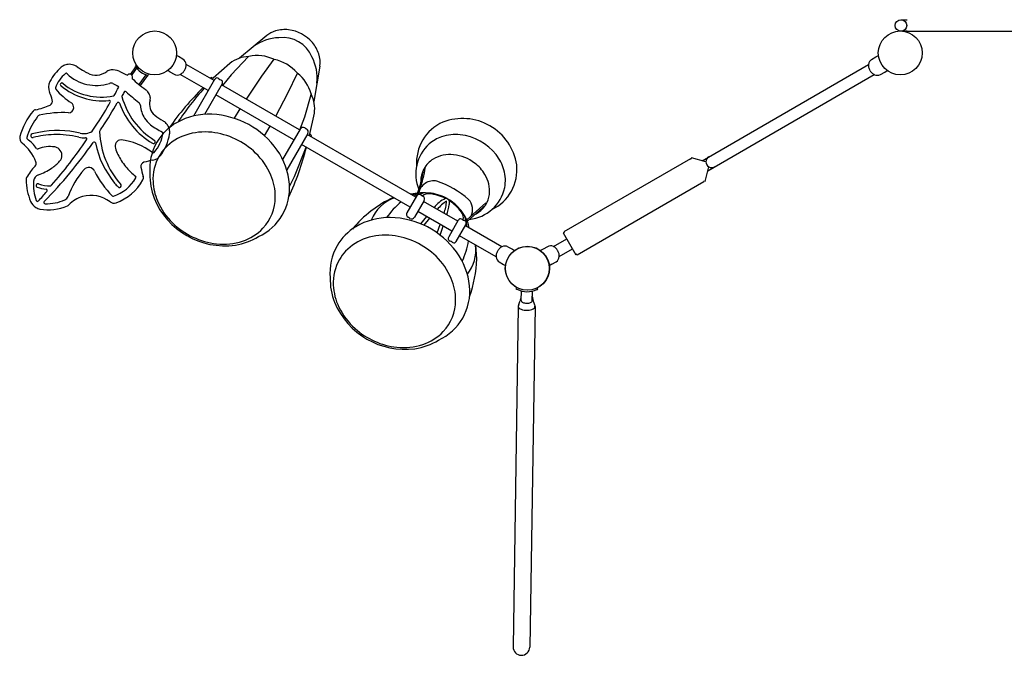
# Model space of a CAD drawing. Extents: x 0 to 42000, y 0 to 29700.
# Drawn here: x 11154 to 14000, y 10803 to 12641 of the extents above; entities that cross this region are included whole.
import ezdxf

# ---------------------------------------------------------------- set-up
doc = ezdxf.new("R2010")
doc.units = 0
doc.header["$LTSCALE"] = 10
doc.layers.add('D-STR', color=1, linetype='CONTINUOUS')

msp = doc.modelspace()

# ---------------------------------------------------------------- linework, layer by layer
at = {"layer": 'D-STR'}
for p, q in [((13701.717, 12640.5, 40.648), (13719.672, 12640.5, 40.648)), ((11867.892, 12594.361), (11789.092, 12529.422)), ((13719.672, 12607.163, 40.648), (13701.717, 12607.163, 40.648)), ((13719.757, 12607.131, 40.648), (17417.477, 12607.129, 40.648)), ((11613.214, 12533.831), (11607.093, 12537.224)), ((11625.53, 12526.431), (11613.214, 12533.831)), ((11814.873, 12533.836), (11765.04, 12481.285)), ((11888.546, 12526.142), (11852.712, 12477.475)), ((13616.967, 12525.722), (13629.284, 12533.122)), ((13629.284, 12533.122), (13636.634, 12537.196)), ((11319.803, 12504.368), (11319.802, 12504.369)), ((11488.953, 12504.165), (11473.678, 12482.986)), ((11491.767, 12500.577), (11477.507, 12480.805)), ((11491.795, 12508.318), (11487.505, 12506.221)), ((11715.633, 12464.654), (11634.728, 12511.365)), ((11761.255, 12514.159), (11712.713, 12471.312)), ((12021.297, 12505.792), (12004.294, 12404.096)), ((13126.687, 12232.903), (13607.77, 12510.656)), ((11349.215, 12486.419), (11349.215, 12486.419)), ((11498.678, 12453.059), (11518.858, 12481.039)), ((11523.15, 12479.501), (11502.08, 12450.285)), ((11525.559, 12478.776), (11526.194, 12483.508)), ((11587.814, 12489.837), (11581.815, 12493.442)), ((11587.814, 12489.837), (11600.381, 12482.871)), ((11698.933, 12435.728), (11618.027, 12482.439)), ((11629.947, 12493.828), (11630.824, 12495.347)), ((11706.079, 12472.768), (11704.956, 12470.823)), ((11711.667, 12471.494), (11709.355, 12472.829)), ((11765.04, 12481.285), (11739.821, 12450.693)), ((11852.712, 12477.475), (11808.381, 12411.11)), ((11929.398, 12428.359), (11956.568, 12485.837)), ((13143.387, 12203.976), (13624.471, 12481.73)), ((13612.55, 12493.119), (13611.673, 12494.638)), ((13642.116, 12482.162), (13654.684, 12489.128)), ((13654.684, 12489.128), (13661.887, 12493.456)), ((11717.207, 12467.379), (11656.348, 12361.969)), ((11739.204, 12454.679), (11688.42, 12366.719)), ((11963.1, 12321.779), (11737.63, 12451.954)), ((11427.095, 12421.678), (11427.167, 12421.775)), ((11946.4, 12292.853), (11720.93, 12423.028)), ((11894.146, 12361.594), (11929.398, 12428.359)), ((11977.643, 12359.909), (11996.665, 12424.44)), ((11790.587, 12382.816), (11773.81, 12355.606)), ((11963.349, 12322.21), (11977.643, 12359.909)), ((11991.569, 12305.51), (12005.568, 12369.944)), ((11200.818, 12354.011), (11200.813, 12354.005)), ((11200.813, 12354.005), (11200.814, 12354.004)), ((11861.841, 12304.694), (11877.789, 12332.469)), ((11977.685, 12327.99), (11983.184, 12324.815)), ((11964.673, 12324.504), (11913.889, 12236.544)), ((11986.67, 12311.804), (11925.812, 12206.394)), ((12299.208, 12127.727), (11985.097, 12309.079)), ((11995.891, 12307.841), (11992.661, 12310.364)), ((11996.686, 12303.751), (11996.097, 12302.732)), ((11947.854, 12186.831), (11982.075, 12272.259)), ((12282.508, 12098.801), (11968.397, 12280.153)), ((13093.566, 12238.49), (12727.233, 12026.988)), ((13093.566, 12238.49), (13095.112, 12238.076)), ((13095.934, 12241.143), (13095.112, 12238.076)), ((13137.826, 12229.918), (13095.934, 12241.143)), ((13135.147, 12173.223), (13146.372, 12215.116)), ((11933.628, 12158.038), (11947.854, 12186.831)), ((12326.328, 12211.633), (12321.685, 12208.934)), ((12765.333, 11960.997), (13131.666, 12172.499)), ((13132.08, 12174.045), (13131.666, 12172.499)), ((13135.147, 12173.223), (13132.08, 12174.045)), ((12300.781, 12130.452), (12273.063, 12082.442)), ((12303.88, 12138.671), (12284.3, 12136.429)), ((12313.793, 12133.938), (12319.292, 12130.763)), ((12336.359, 12139.573), (12322.524, 12140.442)), ((12322.778, 12117.752), (12295.06, 12069.742)), ((12420.192, 12057.877), (12321.205, 12115.027)), ((12387.796, 12124.47), (12395.074, 12120.267)), ((12391.27, 12122.082), (12388.838, 12123.481)), ((12393.697, 12120.676), (12391.27, 12122.082)), ((12501.585, 12111.198), (12446.649, 12061.865)), ((12501.161, 12105.379), (12447.985, 12058.506)), ((12501.161, 12105.379), (12501.585, 12111.198)), ((12403.491, 12028.951), (12304.505, 12086.101)), ((12329.48, 12071.695), (12312.42, 12050.787)), ((12441.543, 12071.726), (12433.872, 12083.273)), ((12282.049, 12066.255), (12276.549, 12069.43)), ((12338.41, 12066.537), (12322.083, 12046.561)), ((12360.457, 12024.406), (12369.59, 12048.534)), ((12368.934, 12018.162), (12378.508, 12043.384)), ((12421.765, 12060.601), (12394.047, 12012.592)), ((12416.044, 11999.892), (12443.762, 12047.901)), ((12547.841, 11984.178), (12442.189, 12045.177)), ((12442.328, 12058.057), (12442.337, 12058.825)), ((12531.141, 11955.252), (12425.488, 12016.251)), ((12728.025, 12025.615), (12725.276, 12024.028)), ((12725.276, 12024.028), (12761.783, 11960.795)), ((12727.233, 12026.988), (12728.025, 12025.615)), ((12471.492, 11988.525), (12471.276, 11989.82)), ((12475.069, 11949.004), (12472.187, 11989.293)), ((12697.109, 11984.885), (12735.183, 12006.868)), ((12535.044, 11971.27), (12535.921, 11972.789)), ((12565.487, 11983.746), (12578.055, 11976.78)), ((12578.055, 11976.78), (12584.053, 11973.176)), ((12666.895, 11977.487), (12659.692, 11973.159)), ((12679.463, 11984.453), (12666.895, 11977.487)), ((12709.906, 11971.977), (12709.029, 11973.496)), ((12713.809, 11955.959), (12751.883, 11977.942)), ((12764.533, 11962.382), (12761.783, 11960.795)), ((12764.533, 11962.382), (12765.333, 11960.997)), ((12540.338, 11940.186), (12552.655, 11932.786)), ((12552.655, 11932.786), (12558.775, 11929.393)), ((12692.295, 11933.493), (12684.945, 11929.419)), ((12692.295, 11933.493), (12704.612, 11940.894)), ((12590.526, 11866.178), (12588.612, 11862.701)), ((12603.844, 11828.575), (12604.273, 11856.481)), ((12635.591, 11828.087), (12636.02, 11855.995)), ((12651.865, 11861.729), (12650.057, 11865.266)), ((12595.333, 11811.959), (12580.208, 10827.881)), ((12643.587, 11811.217), (12628.463, 10827.14)), ((12642.913, 11814.112), (12643.23, 11813.177))]:
    msp.add_line(p, q, dxfattribs=at)
for points in [[(12603.844, 11828.575), (12604.128, 11827.164), (12605.01, 11825.799), (12606.458, 11824.53), (12608.415, 11823.408), (12610.807, 11822.475), (12613.541, 11821.767), (12616.512, 11821.311), (12619.607, 11821.125), (12622.706, 11821.216), (12625.69, 11821.58), (12628.444, 11822.204), (12630.863, 11823.063), (12632.854, 11824.125), (12634.34, 11825.348), (12635.264, 11826.686), (12635.591, 11828.087)], [(12595.665, 11813.691), (12595.357, 11811.392), (12596.117, 11809.102), (12597.913, 11806.921), (12600.664, 11804.948)], [(12600.664, 11804.948), (12603.987, 11803.371), (12607.908, 11802.111), (12612.276, 11801.217), (12616.921, 11800.724), (12621.664, 11800.651), (12626.323, 11801.001), (12630.716, 11801.76), (12634.674, 11802.899), (12638.043, 11804.374)], [(12638.043, 11804.374), (12640.858, 11806.265), (12642.721, 11808.393), (12643.548, 11810.663), (12643.303, 11812.975)]]:
    msp.add_lwpolyline(points, dxfattribs=at)
for centre, radius in [((13701.717, 12623.831, 40.648), 16.669), ((11544.007, 12544.459), 63.5), ((13699.717, 12544.458), 63.5), ((12621.151, 11921.805), 63.5), ((12621.862, 11922.158), 63.5), ((12621.862, 11922.158), 63.5)]:
    msp.add_circle(centre, radius, dxfattribs=at)
for centre, radius, start, end in [((11920.031, 12520.441), 91.535, 82.989006, 106.741185), ((11907.071, 12458.129), 130.26, 91.77983, 126.229938), ((11915.915, 12535.303), 76.118, 106.996389, 129.11589), ((11913.858, 12496.84), 92.125, 23.247064, 96.752721), ((11917.912, 12503.767), 108.343, 40.861331, 82.953224), ((11928.742, 12512.704), 94.306, 17.761511, 41.059737), ((11615.719, 12510.102), 19.05, 4.664622, 58.99997), ((11816.603, 12446.231), 87.622, 90.436139, 129.173024), ((11815.858, 12536.94), 3.091, 271.438528, 280.011792), ((11815.93, 12536.504), 2.649, 280.129268, 284.221014), ((11841.466, 12427.573), 109.236, 64.356654, 103.168317), ((11884.4, 12471.737), 129.605, 353.680616, 28.310107), ((11945.62, 12517.917), 76.642, 350.897387, 17.898841), ((13676.839, 12541.765), 40.464, 186.482055, 186.87458), ((11368.788, 12393.971), 144.675, 130.979256, 151.906661), ((11297.253, 12475.171), 36.469, 112.179806, 129.79247), ((11297.145, 12474.785), 36.786, 89.258509, 111.79704), ((11297.172, 12472.704), 38.867, 76.54902, 89.337601), ((11296.841, 12471.644), 39.976, 54.944515, 76.441342), ((11522.419, 12805.071), 362.597, 236.027414, 239.934418), ((11544.007, 12544.459), 68.224, 214.088173, 254.311744), ((11603.905, 12510.833), 31.056, 330.090017, 347.762976), ((11610.447, 12509.354), 24.349, 347.900577, 355.054205), ((11607.808, 12509.456), 26.987, 355.321233, 4.664622), ((11890.573, 12529.993), 4.349, 245.063449, 258.018991), ((11864.76, 12408.406), 119.948, 40.690336, 78.014196), ((13634.69, 12508.747), 26.987, 175.335348, 184.678737), ((13626.779, 12509.393), 19.05, 121, 175.335348), ((13632.05, 12508.645), 24.349, 184.945765, 192.099393), ((13638.593, 12510.124), 31.056, 192.236994, 209.909953), ((11344.071, 12414.096), 91.589, 129.400118, 161.432594), ((11288.051, 12481.785), 3.739, 43.684858, 124.429143), ((11374.787, 12571.098), 120.762, 225.90513, 288.468961), ((11466.731, 12711.465), 253.689, 240.227891, 242.435022), ((11374.373, 12534.52), 54.091, 242.426985, 305.554937), ((11421.057, 12469.601), 25.871, 97.50281, 126.064536), ((11422.728, 12454.922), 40.643, 63.414578, 97.136648), ((11768.032, 13190.93), 772.354, 244.942355, 246.911385), ((11471.303, 12475.709), 7.763, 86.938701, 142.435915), ((11471.395, 12474.466), 9.001, 50.368528, 87.946014), ((11471.981, 12474.975), 8.235, 4.225432, 51.247904), ((11472.869, 12475.077), 7.343, 320.470558, 3.942081), ((12003.624, 13068.9), 796.19, 228.737868, 232.327098), ((11609.617, 12499.533), 19.05, 240.99997, 295.335318), ((11606.22, 12506.707), 26.987, 295.335318, 304.678707), ((11607.649, 12504.459), 24.327, 304.924122, 312.966272), ((11603.012, 12509.445), 31.135, 312.957089, 329.896289), ((11707.767, 12470.079), 3.175, 59.99997, 122.128681), ((11712.437, 12472.819), 1.533, 239.847251, 280.381778), ((11725.456, 12462.617), 9.525, 98.953599, 149.99997), ((11721.306, 12458.439), 13.846, 53.763745, 78.891192), ((11751.021, 12500.562), 37.707, 235.178571, 244.843058), ((11958.948, 12489.382), 4.263, 220.583744, 232.133834), ((11891.397, 12400.053), 107.732, 13.905828, 52.933842), ((13639.486, 12508.736), 31.135, 210.103681, 227.042881), ((13634.849, 12503.75), 24.327, 227.033698, 235.075848), ((13636.277, 12505.998), 26.987, 235.321263, 244.664652), ((13632.881, 12498.824), 19.05, 244.664652, 299), ((11273.405, 12444.931), 36.532, 151.968199, 204.265538), ((11260.761, 12442.082), 3.703, 161.460975, 219.95531), ((11275.545, 12453.242), 4.461, 136.68666, 229.810145), ((11275.422, 12453.357), 4.292, 92.013807, 136.680369), ((11392.566, 12591.797), 185.821, 229.816025, 275.924792), ((11275.442, 12453.082), 4.568, 50.428056, 92.136723), ((11389.892, 12592.889), 176.111, 230.702009, 281.464011), ((11417.124, 12443.56), 13.622, 62.805933, 107.43385), ((14887.095, 19455.902), 7810.295, 243.6735731, 243.7921205), ((10913.763, 12713.869), 590.68, 330.362927, 332.95656), ((11436.875, 12445.677), 3.007, 352.930373, 71.266935), ((12240.459, 11872.591), 797.371, 134.21327, 145.179259), ((12280.876, 11904.998), 800.881, 137.843116, 146.650968), ((11729.454, 12453.826), 13.769, 40.996563, 66.283107), ((11730.955, 12459.442), 9.525, 329.99997, 21.021229), ((11089.822, 12362.355), 164.767, 16.253454, 24.208013), ((11414.966, 12571.473), 205.002, 219.998749, 236.885536), ((11424.144, 12423.921), 3.707, 281.697372, 322.760962), ((11452.934, 12419.064), 3.679, 148.330691, 194.962977), ((11654.278, 12472.717), 212.049, 194.921748, 238.298018), ((11695.585, 12276.234), 285.245, 146.772397, 149.502606), ((11458.78, 12429.857), 3.232, 43.213481, 123.922249), ((16681.123, 18675.245), 8137.905, 230.1006361, 230.4370443), ((11490.854, 12404.701), 42.913, 38.931113, 52.411386), ((11499.049, 12410.837), 32.684, 15.997086, 39.590776), ((11506.776, 12413.049), 24.646, 346.122027, 16.004581), ((11998.433, 12426.504), 2.524, 192.820889, 199.4335), ((11998.915, 12426.671), 3.034, 199.393547, 207.376386), ((11919.297, 12383.824), 87.381, 350.859977, 28.318805), ((11160.91, 12569.024), 192.739, 281.553678, 294.694479), ((11236.308, 12404.987), 12.204, 294.827655, 16.586396), ((11294.555, 12386.975), 15.398, 269.378344, 355.970741), ((11294.598, 12386.902), 15.35, 356.232072, 56.946131), ((10605.068, 12850.487), 926.363, 326.637948, 331.036448), ((10352.759, 13021.295), 1248.757, 326.4607, 330.153598), ((11412.258, 12403.377), 3.628, 335.841802, 98.091859), ((11439.008, 12398.053), 3.588, 126.447349, 150.525118), ((11438.719, 12397.725), 3.705, 16.531712, 119.826422), ((11651.184, 12474.059), 222.063, 199.816091, 239.191151), ((11490.104, 12391.594), 12.618, 4.450126, 51.942289), ((11579.811, 12397.591), 77.291, 183.722239, 212.56097), ((11568.197, 12395.679), 39.206, 163.00644, 232.995482), ((11343.172, 12250.848), 195.863, 140.205948, 164.633456), ((11201.967, 12368.131), 12.306, 101.49967, 138.988811), ((11235.008, 12334.186), 39.522, 134.259729, 149.892421), ((11211.994, 12357.582), 6.707, 103.71931, 132.944413), ((11277.252, 12088.783), 283.313, 86.532516, 103.647791), ((11581.202, 12398.373), 78.884, 212.496163, 231.067758), ((11666.124, 12518.885), 196.579, 231.815523, 240.147431), ((11701.148, 12175.344), 191.91, 87.592395, 118.81546), ((11698.981, 12124.442), 242.859, 34.908242, 87.58599), ((11343.166, 12251.493), 175.421, 144.241157, 164.09814), ((10561.316, 12878.122), 978.102, 325.064938, 326.695263), ((10273.544, 13072.34), 1342.986, 325.866736, 326.512764), ((11664.444, 12514.057), 221.325, 233.124476, 243.652519), ((11685.04, 12207.282), 156.169, 119.284845, 149.704856), ((11543.046, 12308.435), 47.253, 43.351402, 57.732727), ((11549.079, 12314.623), 38.62, 26.25635, 42.818722), ((11550.44, 12315.361), 37.073, 7.891754, 26.16415), ((11972.922, 12319.741), 9.525, 59.99997, 149.99997), ((12429.348, 12227.088), 128.407, 113.874617, 184.446751), ((12433.973, 12196.046), 158.883, 9.132278, 110.867662), ((11172.176, 12297.879), 18.517, 164.74793, 231.855803), ((11178.016, 12298.547), 3.699, 164.157713, 233.366706), ((11191.347, 12305.218), 5.536, 175.499091, 220.020616), ((11191.224, 12305.167), 5.419, 105.036483, 174.852166), ((11191.205, 12305.157), 5.389, 220.486735, 271.100233), ((11263.466, 12035.788), 284.316, 101.026194, 105.012789), ((11191.188, 12305.362), 5.594, 271.232816, 284.170557), ((11260.06, 12038.468), 270.043, 91.723924, 104.475627), ((11263.87, 12031.153), 288.943, 77.066765, 100.929043), ((11260.209, 12035.352), 273.162, 76.409268, 91.73557), ((11340.145, 12366.391), 67.392, 256.487034, 273.258422), ((11339.858, 12354.944), 43.67, 254.979411, 302.257626), ((11344.184, 12295.451), 3.664, 325.841542, 93.266477), ((11388.293, 12316.674), 3.749, 146.113622, 182.108236), ((11629.688, 12326.553), 245.346, 182.339942, 221.459551), ((11462.658, 12327.404), 106.335, 318.511757, 352.064402), ((11444.387, 12333.458), 144.566, 324.326909, 350.637304), ((11564.941, 12312.96), 3.043, 355.528566, 65.217864), ((11678.643, 12170.487), 143.88, 108.132019, 136.206169), ((11552.141, 12315.641), 35.35, 350.718032, 7.821205), ((11689.334, 12136.947), 179.082, 83.780996, 108.04286), ((11685.217, 12100.517), 215.743, 45.715676, 83.742228), ((11978.422, 12316.566), 9.525, 329.99997, 59.99997), ((11993.936, 12305.339), 3.175, 329.99997, 51.99997), ((12407.128, 12202.875), 104.783, 108.697029, 131.580139), ((12413.713, 12181.647), 127.003, 83.739717, 108.441021), ((12410.872, 12155.945), 152.861, 38.239598, 83.731631), ((11081.303, 12181.919), 128.808, 21.954461, 51.924362), ((11100.637, 12194.456), 126.002, 36.01465, 53.373856), ((11240.913, 12179.249), 94.373, 81.489226, 111.137028), ((10277.918, 13043.099), 1325.748, 315.562211, 325.151185), ((10192.315, 13077.623), 1395.999, 319.008936, 325.821737), ((11251.236, 12248.166), 24.687, 48.048497, 81.511575), ((11368.882, 12283.411), 3.661, 12.056158, 144.267518), ((11639.751, 12341.458), 273.358, 192.096077, 219.252768), ((11447.696, 12274.996), 18.499, 93.296021, 199.569529), ((11422.574, 12104.948), 190.045, 52.857778, 82.727035), ((11686.601, 12208.349), 156.988, 150.328682, 184.848945), ((11540.163, 12287.882), 5.297, 239.172761, 290.824328), ((11540.168, 12287.837), 5.254, 290.954646, 338.365534), ((11540.145, 12287.794), 5.259, 338.892151, 59.104119), ((11669.354, 12180.747), 130.078, 136.636369, 149.966847), ((11212.33, 12466.608), 794.807, 334.80962, 345.811096), ((12417.174, 12193.921), 118.158, 132.342324, 201.974359), ((11205.547, 12270.724), 3.701, 216.085659, 291.141702), ((11251.408, 12248.3), 24.472, 316.420411, 48.137459), ((11597.301, 12327.764), 177.137, 199.443084, 212.22236), ((11539.536, 12259.406), 3.701, 233.257776, 318.616438), ((11532.132, 12270.45), 36.542, 280.501059, 324.351785), ((11673.694, 12179.076), 134.673, 150.2757, 182.957681), ((11701.116, 12114.997), 194.281, 23.047454, 46.090615), ((11737.954, 12150.614), 195.923, 4.340515, 35.153746), ((12397.545, 12156.536), 94.329, 83.411147, 120.554509), ((12396.027, 12130.331), 120.544, 52.69646, 84.123465), ((12428.64, 12169.78), 130.343, 16.187307, 38.297316), ((13154.575, 12229.72), 16.7, 120, 300), ((11293.344, 12121.233), 135.059, 134.873798, 152.310049), ((11189.504, 12225.56), 12.137, 314.778925, 21.845407), ((11159.356, 12335.166), 151.039, 304.971908, 316.621349), ((11353.601, 12194.953), 18.386, 26.032842, 137.940207), ((11595.539, 12326.758), 175.11, 212.251497, 226.123234), ((11516.158, 12216.554), 12.185, 106.295156, 190.80534), ((11787.318, 12270.52), 288.663, 191.236829, 196.832849), ((11585.413, 11983.51), 255.303, 100.521983, 106.538496), ((12388.543, 12173.11), 75.483, 121.065428, 151.360862), ((12400.098, 12134.375), 114.864, 30.572408, 53.089043), ((12463.168, 12207.561), 128.407, 295.553189, 6.125323), ((11214.787, 12172.335), 21.017, 108.409403, 174.939565), ((11160.273, 12333.74), 149.345, 288.697864, 304.997336), ((11514.138, 12050.516), 234.335, 138.015458, 160.376967), ((11620.059, 12326.654), 278.842, 206.319355, 224.461026), ((11595.235, 12326.484), 174.702, 226.13291, 232.487432), ((11486.611, 12184.986), 3.683, 329.585063, 52.498193), ((11499.24, 12183.361), 12.313, 331.00719, 16.8587), ((11711.361, 12190.205), 181.251, 178.459159, 201.227319), ((11733.855, 12128.568), 158.842, 359.740261, 23.16633), ((11925.953, 12271.83), 400.7, 340.587258, 350.96922), ((11925.128, 12275.434), 406.241, 342.479465, 350.964116), ((12389.331, 12173.428), 76.028, 153.128407, 179.436076), ((12414.462, 12142.773), 98.225, 13.904445, 30.61624), ((12452.866, 12176.353), 105.246, 348.393089, 16.427197), ((11184.658, 12178.286), 12.309, 152.373747, 180.36578), ((11338.227, 12179.317), 165.882, 180.383485, 202.817048), ((11320.98, 12163.124), 127.609, 175.025531, 200.804678), ((11206.403, 12161.445), 5.269, 147.362204, 249.706091), ((11206.386, 12161.356), 5.304, 69.345324, 146.445979), ((11242.011, 12254.919), 105.295, 249.174367, 263.556456), ((11239.977, 12251.402), 90.804, 249.554102, 272.149349), ((11243.213, 12164.417), 3.759, 272.583782, 318.571093), ((11386.984, 12243.457), 119.201, 288.522828, 329.591013), ((11636.291, 12339.223), 269.265, 219.350417, 222.573132), ((11384.06, 12247.311), 144.056, 289.520392, 330.963772), ((11441.872, 12160.615), 5.258, 222.577323, 283.940611), ((11441.89, 12160.619), 5.258, 283.746612, 41.628055), ((11699.088, 12179.673), 160.066, 182.701971, 203.122408), ((11779.716, 12153.52), 154.061, 294.815176, 4.438387), ((12350.402, 12130.592), 44.08, 77.51945, 168.604151), ((12395.251, 12172.969), 81.954, 179.156129, 181.761738), ((12276.36, 11923.056), 264.142, 48.443187, 71.556151), ((12433.671, 12146.299), 78.74, 329.037184, 14.77287), ((10043.483, 13177.051), 1574.946, 317.674161, 319.023876), ((11229.833, 12146.689), 3.619, 318.445139, 84.265093), ((11278.051, 12134.649), 16.294, 293.648344, 340.512278), ((11359.119, 12044.875), 87.526, 105.812192, 136.339203), ((11360.239, 12042.263), 90.344, 52.814418, 106.044554), ((11423.681, 12133.947), 3.705, 224.579923, 288.428063), ((11760.943, 12128.01), 131.752, 316.790388, 359.929604), ((12322.736, 12052.897), 87.792, 99.063001, 112.828668), ((12329.85, 12051.621), 87.073, 98.74535, 114.477536), ((12309.03, 12125.689), 9.525, 59.99997, 149.99997), ((12320.312, 12066.311), 74.163, 88.290793, 98.845853), ((12328.231, 12111.579), 28.572, 91.752301, 125.476558), ((12335.9, 12109.157), 28.58, 84.764067, 128.645623), ((12314.529, 12122.514), 9.525, 329.99997, 59.99997), ((12324.102, 12002.689), 137.432, 62.389739, 84.883376), ((12321.642, 11994.976), 143.636, 63.677559, 83.256493), ((12441.776, 12179.645), 116.775, 275.820543, 347.905698), ((11219.225, 12129.262), 36.781, 202.832161, 238.951606), ((11205.159, 12119.051), 3.687, 199.852876, 317.644098), ((11236.845, 12228.628), 137.529, 259.699991, 293.597994), ((11227.152, 12112.293), 3.705, 135.342452, 268.193882), ((11231.031, 12242.253), 133.723, 268.287742, 293.609236), ((11286.971, 12113.879), 12.309, 293.603338, 315.821553), ((11426.022, 12128.953), 18.48, 232.775256, 289.516876), ((11746.936, 12207.721), 220.781, 202.122019, 277.877921), ((11730.659, 12192.883), 194.288, 203.049037, 226.090007), ((12382.142, 11811.932), 347.981, 115.195757, 140.022031), ((12273.86, 12020.063), 111.588, 109.471604, 158.246824), ((12417.823, 11920.741), 251.72, 129.890286, 144.08753), ((12416.726, 12050.352), 79.966, 113.885628, 144.076205), ((12465.128, 12003.285), 136.946, 124.264089, 139.561063), ((12251.406, 12126.658), 137, 340.441953, 355.732775), ((12387.248, 12114.062), 9.845, 98.298979, 107.142914), ((12386.748, 12117.576), 6.296, 78.229557, 98.412208), ((12386.873, 12118.447), 5.418, 70.695615, 77.642863), ((12203.953, 12136.987), 194.29, 341.763779, 350.965384), ((12388.322, 12122.58), 1.038, 60.205349, 70.751322), ((12393.172, 12119.774), 1.043, 49.272022, 59.771187), ((12390.056, 12116.205), 5.781, 25.739887, 48.946267), ((12321.455, 12004.217), 137.432, 35.116674, 57.610196), ((12387.559, 12114.975), 8.564, 13.479606, 25.899694), ((12316.006, 11998.229), 143.636, 36.743447, 56.320813), ((12312.596, 12117.104), 83.912, 352.724009, 353.61925), ((12383.86, 12114.009), 12.387, 8.104984, 13.836042), ((12340.675, 12114.105), 55.674, 353.47528, 356.584618), ((12379.336, 12113.333), 16.96, 3.651654, 8.212728), ((12361.542, 12112.863), 34.77, 356.580088, 0.133833), ((12372.909, 12112.886), 23.403, 0.142693, 3.742052), ((12420.889, 12091.623), 42.289, 333.399548, 43.463701), ((12438.528, 12144.606), 73.7, 320.364952, 327.403396), ((11218.968, 12129.929), 37.224, 239.819873, 259.610189), ((12281.312, 12077.679), 9.525, 149.99997, 239.99997), ((12406.998, 12067.374), 29.374, 348.869292, 34.84527), ((12416.025, 12062.928), 26.222, 12.369492, 28.627617), ((12378.441, 12032.795), 74.144, 5.068028, 31.672652), ((12435.255, 12147.765), 78.236, 295.894929, 320.111617), ((11746.551, 12207.36), 215.744, 225.715708, 263.74222), ((12206.319, 11908.502), 156.169, 121.170782, 149.772769), ((12222.221, 11879.043), 189.614, 89.100873, 120.674697), ((12220.972, 11826.694), 241.976, 36.044666, 88.99964), ((12286.811, 12074.504), 9.525, 239.99997, 329.99997), ((12430.014, 12055.839), 9.525, 99.156764, 149.99997), ((12426.526, 12052.92), 12.48, 52.814565, 80.907496), ((12454.147, 12091.289), 34.803, 234.765719, 245.234221), ((12434.756, 12048.22), 12.436, 39.041453, 67.236367), ((12409.835, 12061.541), 32.565, 1.427505, 12.420014), ((12365.966, 12035.195), 81.85, 4.839577, 21.306126), ((12401.972, 12061.205), 40.435, 355.578281, 1.626399), ((12435.513, 12052.664), 9.525, 329.99997, 20.843176), ((11749.553, 12168.155), 181.251, 278.772621, 301.543424), ((11753.101, 12137.427), 143.923, 288.136123, 316.195442), ((12211.09, 11838.562), 179.092, 83.855229, 108.142769), ((12207.09, 11802.774), 215.102, 45.671681, 83.816369), ((11742.431, 12170.968), 179.12, 263.783365, 288.04004), ((12208.597, 11908.953), 157.918, 150.329946, 185.114835), ((12200.526, 11871.518), 144.485, 108.231245, 136.257785), ((12402.295, 12007.829), 9.525, 149.99997, 200.843176), ((12403.052, 12012.273), 12.436, 219.041453, 247.236367), ((12383.661, 11969.204), 34.803, 54.765719, 65.234221), ((12411.283, 12007.574), 12.48, 232.814565, 260.907496), ((12407.795, 12004.654), 9.525, 279.156764, 329.99997), ((12203.8, 12045.775), 251.787, 335.707822, 349.797272), ((12361.669, 11974.289), 110.741, 321.226935, 7.385654), ((12556.252, 11967.084), 19.05, 60.99997, 115.335318), ((12688.698, 11967.792), 19.05, 64.664652, 119), ((12191.279, 11881.677), 130.784, 136.671968, 149.959781), ((12256.846, 11851.394), 198.439, 5.757483, 36.373019), ((12558.061, 11957.161), 26.987, 175.321233, 184.664622), ((12555.4, 11957.274), 24.327, 167.033668, 175.075818), ((12562.036, 11955.751), 31.135, 150.103651, 167.042851), ((12562.792, 11957.218), 31.056, 132.236964, 149.909923), ((12558.24, 11962.145), 24.349, 124.945735, 132.099363), ((12559.648, 11959.91), 26.987, 115.335318, 124.678707), ((12635.633, 11940.624), 40.464, 53.12542, 53.517945), ((12685.302, 11960.618), 26.987, 55.321263, 64.664652), ((12686.71, 11962.853), 24.349, 47.900607, 55.054235), ((12682.158, 11957.926), 31.056, 30.090047, 47.763006), ((12682.914, 11956.458), 31.135, 12.957119, 29.896319), ((12689.55, 11957.981), 24.327, 4.924152, 12.966302), ((12686.889, 11957.868), 26.987, 355.335348, 4.678737), ((12195.642, 11879.962), 135.421, 150.256107, 182.858065), ((12222.721, 11816.982), 194.021, 22.953728, 46.041828), ((12127.235, 11959.102), 347.981, 339.977909, 358.337058), ((12550.15, 11956.515), 19.05, 184.664622, 238.99997), ((12694.8, 11957.223), 19.05, 301, 355.335348), ((12233.05, 11891.059), 181.793, 178.764757, 201.779577), ((12223.639, 11881.076), 163.44, 182.758713, 205.754811), ((12254.918, 11830.265), 159.193, 359.654497, 23.070728), ((12299.999, 11855.153), 155.129, 294.562162, 5.975003), ((12621.167, 11921.836), 67.504, 241.165672, 243.861534), ((12621.151, 11921.805), 67.469, 243.862237, 294.376701), ((12621.122, 11921.865), 67.536, 294.378044, 297.072625), ((12267.831, 11908.28), 220.504, 202.581722, 277.418218), ((12281.56, 11829.678), 132.549, 316.828696, 359.838974), ((11563.669, 12201.094), 1102.319, 339.424326, 339.759098), ((11597.87, 12188.142), 1065.747, 339.442241, 339.78561), ((12149.436, 11985.067), 477.987, 339.762705, 340.556156), ((12150.828, 11984.507), 476.485, 339.788846, 340.577638), ((12411.27, 11892.651), 200.321, 340.551865, 341.527006), ((12412.848, 11892.129), 198.658, 340.575052, 341.549077), ((12504.051, 11861.852), 102.562, 341.422819, 343.809879), ((12504.839, 11861.637), 101.745, 341.442164, 343.825962), ((12547.161, 11849.245), 57.647, 343.896071, 346.378077), ((12547.653, 11849.13), 57.142, 343.912302, 346.391982), ((12565.999, 11844.636), 38.253, 346.442409, 350.021235), ((12566.171, 11844.603), 38.078, 346.457276, 350.016144), ((12573.086, 11843.285), 31.04, 350.198074, 351.600549), ((12573.039, 11843.295), 31.087, 350.207155, 351.621755), ((12533.918, 11848.945), 70.615, 351.711497, 353.147016), ((12709.059, 11846.599), 73.578, 185.121045, 186.501444), ((12667.846, 11841.991), 32.108, 186.659033, 190.85818), ((12683.83, 11844.955), 48.366, 190.739447, 193.673213), ((12716.665, 11852.977), 82.165, 193.696152, 196.066721), ((12786.022, 11872.839), 154.311, 196.026448, 197.296883), ((12928.32, 11916.937), 303.285, 197.258166, 198.206426), ((13364.263, 12059.759), 762.027, 198.166255, 198.655473), ((13676.246, 12164.353), 1091.076, 198.61883, 198.786822), ((12254.918, 11895.747), 197.987, 205.645554, 228.413329), ((12267.289, 11907.639), 215.097, 228.05113, 263.8166), ((12273.831, 11838.94), 144.53, 288.235457, 316.246921), ((12263.288, 11871.896), 179.131, 263.85766, 288.139857), ((12270.307, 11869.548), 181.793, 278.220363, 301.233585), ((12604.336, 10827.51), 24.13, 179.119469, 359.119469)]:
    msp.add_arc(centre, radius, start, end, dxfattribs=at)

doc.saveas('drawing.dxf')
